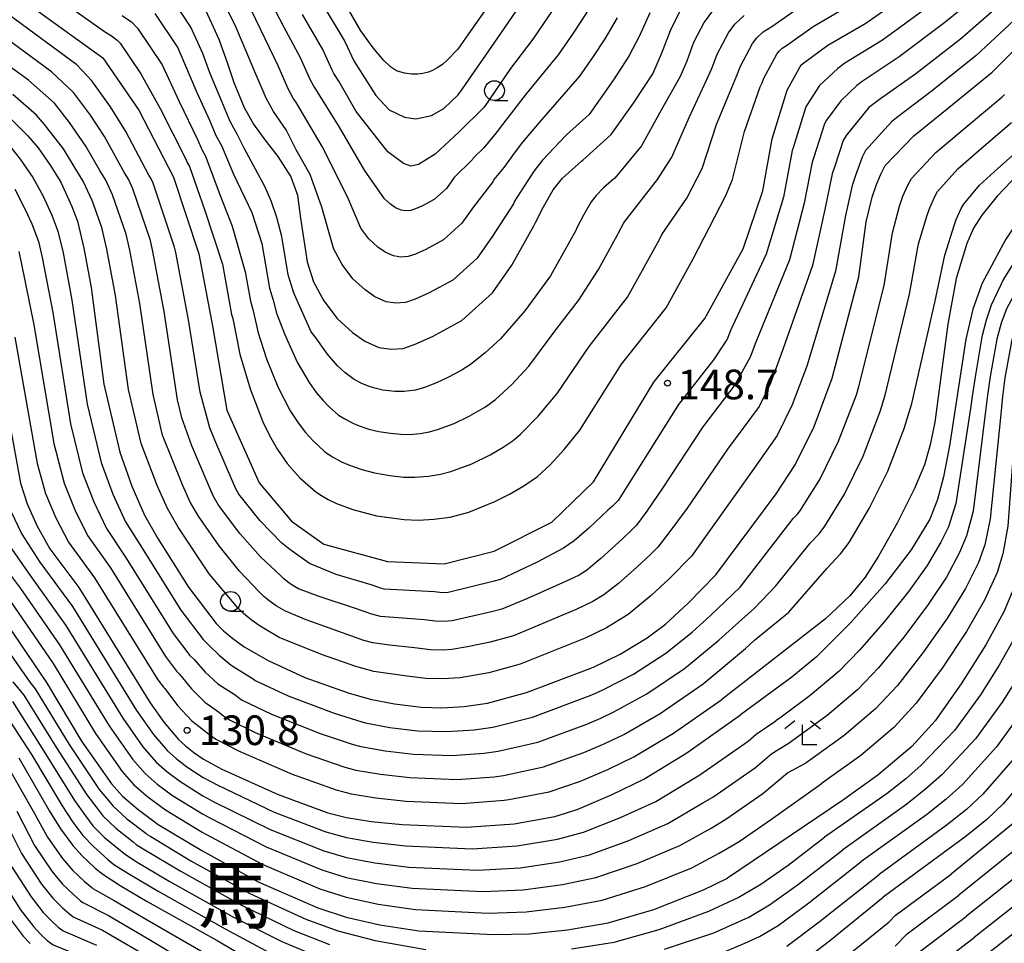
# Model space of a CAD drawing. Extents: x -16000 to -14000, y 90000 to 91500.
# Drawn here: x -15105 to -14981, y 90171 to 90288 of the extents above; entities that cross this region are included whole.
import ezdxf
from ezdxf.enums import TextEntityAlignment as Align

# ---------------------------------------------------------------- set-up
doc = ezdxf.new("R2010")
doc.units = 0
for name, color, linetype in [('6331000', 2, 'Continuous'), ('6333000', 2, 'Continuous'), ('7101000', 4, 'Continuous'), ('7102000', 2, 'Continuous'), ('7312000', 4, 'Continuous'), ('8114000', 4, 'Continuous')]:
    doc.layers.add(name, color=color, linetype=linetype)
doc.styles.add('Dm_Anotation', font='txt.shx', dxfattribs={"bigfont": 'PSCDM.shx'})
doc.styles.add('ＭＳ ゴシック', font='txt')

# ---------------------------------------------------------------- blocks, each defined once
blk = doc.blocks.new('633100')
at = {"layer": '6331000'}
blk.add_lwpolyline([(0, -0.5), (0.67, -0.5)], dxfattribs=at)
blk.add_circle((0, 0), 0.5, dxfattribs=at)
blk = doc.blocks.new('633300')
at = {"layer": '6333000'}
for points in [[(-0.4, 0.6), (-0.9, 0.2)], [(0.4, 0.6), (0.9, 0.2)], [(0.72, -0.6), (0, -0.6), (0, 0.4)]]:
    blk.add_lwpolyline(points, dxfattribs=at)
blk = doc.blocks.new('731200')
at = {"layer": '7312000'}
blk.add_circle((0, 0), 0.15, dxfattribs=at)

msp = doc.modelspace()

# ---------------------------------------------------------------- linework, layer by layer
at = {"layer": '7101000', "flags": 128}
for points in [[(-15105.96, 90291.09), (-15094.68, 90282.89), (-15090.13, 90276.27), (-15085.74, 90267.78), (-15082.51, 90258.12), (-15080.76, 90248.76), (-15079, 90238.34), (-15074.9, 90229.12), (-15070.8, 90224.3), (-15066.7, 90221.37), (-15058.64, 90219.17), (-15051.47, 90218.88), (-15045.17, 90220.49), (-15037.85, 90224.15), (-15032.58, 90229.27), (-15024.95, 90241.88), (-15018.5, 90249.93), (-15013.65, 90258.75), (-15011.16, 90266.07), (-15009.99, 90272.65), (-15008.09, 90278.8), (-15006.33, 90282.02), (-15002.96, 90284.51), (-14998.13, 90287.29), (-14992.12, 90291.53)], [(-15067.03, 90289.93), (-15064.04, 90284.98), (-15062.9, 90282.53), (-15060.15, 90278.11), (-15058.43, 90276.33), (-15056.51, 90275.38), (-15055.06, 90275.19), (-15053.09, 90275.61), (-15051.52, 90276.49), (-15049.73, 90278.2), (-15049.18, 90278.99), (-15044.3, 90285.99), (-15040.28, 90291.9)], [(-15081.9, 90289.39), (-15080, 90285.26), (-15078.91, 90282.17), (-15078.1, 90279.79), (-15076.78, 90276.6), (-15075.61, 90274.5), (-15074.3, 90272.71), (-15072.52, 90270.42), (-15070.9, 90267.85), (-15070.06, 90265.52), (-15069.67, 90262.63), (-15068.82, 90257.1), (-15068.03, 90254.57), (-15066.7, 90252.14), (-15065.01, 90249.91), (-15063.08, 90248.13), (-15061.53, 90247.04), (-15059.76, 90246.26), (-15058.21, 90246.04), (-15056.69, 90246.13), (-15055.16, 90246.66), (-15052.96, 90247.64), (-15049.23, 90249.66), (-15045.39, 90253.17), (-15042.94, 90256.65), (-15040.14, 90261.65), (-15039.94, 90262.07), (-15038.91, 90264.04), (-15037.69, 90266.19), (-15036.53, 90267.68), (-15034.11, 90269.81), (-15033.95, 90269.93), (-15030.35, 90273.18), (-15027.53, 90277.17), (-15025.09, 90280.89), (-15023.97, 90283.39), (-15022.87, 90286.37), (-15021.67, 90288.77)], [(-14951.12, 90288.33), (-14953.12, 90285.5), (-14956.61, 90281.93), (-14960.82, 90278.37), (-14972.36, 90269.38), (-14975.3, 90266.77), (-14977.58, 90264.27), (-14980.43, 90259.97), (-14983.42, 90254.38), (-14984.59, 90251.1), (-14985.48, 90247.31), (-14987.56, 90233.83), (-14988.32, 90229.88), (-14989.08, 90227.03), (-14990.04, 90224.55), (-14992.39, 90220.65), (-14995.7, 90216.36), (-15000.07, 90211.43), (-15004.37, 90207.13), (-15007.51, 90204.57), (-15013.98, 90199.79)], [(-15106.28, 90275.13), (-15104.21, 90273.09), (-15102.86, 90271.52), (-15101.26, 90269.21), (-15100, 90267.18), (-15098.57, 90264.1), (-15097.86, 90262.25), (-15097.05, 90258.83), (-15096.16, 90253.83), (-15094.54, 90241.6), (-15092.53, 90233.03), (-15091.01, 90228.7), (-15089.4, 90225.06), (-15087.7, 90222.11), (-15083.82, 90215.95), (-15080.33, 90211.33), (-15079.42, 90210.41), (-15078.23, 90209.44), (-15076.77, 90208.39), (-15073.76, 90206.64), (-15069.11, 90204.49), (-15063.64, 90202.55), (-15060.84, 90201.78), (-15057.75, 90201.18), (-15054.39, 90200.74), (-15051.76, 90200.68), (-15048.97, 90200.86), (-15046.01, 90201.28), (-15041.05, 90202.62), (-15032.6, 90205.83), (-15029.2, 90207.44), (-15025.79, 90209.54), (-15023.49, 90211.27), (-15020.6, 90213.92), (-15017.12, 90217.49), (-15009.47, 90227.74), (-15007.06, 90231.4), (-15004.69, 90236.28), (-15002.38, 90242.38), (-14999.04, 90255.19), (-14998.09, 90262.16), (-14997.34, 90265.29), (-14996.81, 90266.87), (-14996.25, 90268.19), (-14995.68, 90269.27), (-14992.06, 90273.01), (-14987.62, 90276.61), (-14982.17, 90281.1), (-14976.75, 90286.42)], [(-15108.21, 90245.98), (-15105.07, 90229.09), (-15104.26, 90226.49), (-15103.03, 90223.72), (-15101.39, 90220.79), (-15097.71, 90215.88), (-15088.66, 90201.29), (-15086.95, 90198.84), (-15085.08, 90196.68), (-15084.19, 90195.86), (-15083.14, 90195.03), (-15081.92, 90194.19), (-15079.62, 90192.93), (-15072.47, 90189.69), (-15066.22, 90187.41), (-15063.84, 90186.81), (-15060.7, 90186.31), (-15056.79, 90185.9), (-15048.64, 90185.57), (-15042.61, 90186.01), (-15037.48, 90186.91), (-15034.65, 90187.8), (-15030.22, 90189.69), (-15026.21, 90191.63), (-15020.79, 90194.99), (-15013.98, 90199.79)], [(-14979.13, 90216.52), (-14980.7, 90212.82), (-14982.97, 90208.65), (-14986.07, 90203.69), (-14989.36, 90199.03), (-14992.3, 90195.79), (-14996.64, 90192.14), (-15001.08, 90188.96), (-15015.65, 90179.13)], [(-15107.55, 90212.39), (-15101.78, 90203.86), (-15097.35, 90196.47), (-15093.56, 90191.05), (-15092.16, 90189.51), (-15090.19, 90187.8), (-15087.65, 90185.93), (-15082.13, 90182.62), (-15075.03, 90178.68), (-15067.47, 90175.37), (-15063.89, 90174.18), (-15059.64, 90173.21), (-15054.69, 90172.46), (-15045.23, 90171.98), (-15040.71, 90172.09), (-15035.88, 90172.59), (-15030.73, 90173.48), (-15024.95, 90175.16), (-15018.67, 90177.66), (-15015.65, 90179.13)], [(-15105.3, 90194.35), (-15101.4, 90187.58), (-15100.02, 90185.36), (-15098.45, 90183.26), (-15097.28, 90181.93), (-15095.62, 90180.39), (-15094.67, 90179.61), (-15092.48, 90178.2), (-15089.06, 90176.17), (-15080.22, 90171.23), (-15075.09, 90168.25), (-15069.19, 90165.59), (-15062.52, 90163.25), (-15050.21, 90160.71), (-15040.73, 90160.02), (-15033.27, 90160.48), (-15026.9, 90161.34), (-15021.62, 90162.6), (-15015.42, 90164.09), (-15011.97, 90165.39), (-15008.87, 90166.85), (-15007.04, 90167.92), (-15002.73, 90171.21), (-14995.96, 90176.71)], [(-14976.33, 90193.72), (-14980.75, 90188.54), (-14982.85, 90186.54), (-14985.46, 90184.42), (-14995.96, 90176.71)], [(-15108.27, 90180.14), (-15105.07, 90175.12), (-15103.45, 90173.02), (-15102.54, 90172.04), (-15101.71, 90171.26), (-15100.96, 90170.68), (-15096.2, 90168.75), (-15089.05, 90164.63), (-15079.51, 90158.33), (-15070.87, 90153.68), (-15061.39, 90149.94), (-15051.08, 90147.11), (-15042.71, 90145.69), (-15037.51, 90145.48), (-15032.51, 90145.63), (-15029.3, 90145.97), (-15023.13, 90147.36), (-15013.98, 90149.81), (-15008.14, 90151.78), (-15002.8, 90154.04), (-14999.56, 90155.72), (-14996.01, 90158.11), (-14992.15, 90161.2), (-14988.28, 90165.19)], [(-14972.27, 90177.72), (-14988.28, 90165.19)]]:
    msp.add_lwpolyline(points, dxfattribs=at)
at = {"layer": '7102000', "flags": 128}
for points in [[(-15104.55, 90293.41), (-15094.46, 90286.24), (-15093.45, 90285.58), (-15092.84, 90285.15), (-15092.49, 90284.77), (-15089.84, 90280.89), (-15087.4, 90276.48), (-15084.21, 90270.18), (-15083.94, 90269.55), (-15083.71, 90269.13), (-15081.77, 90263.58), (-15079.53, 90256.78), (-15078.37, 90250.43), (-15078.21, 90249.92), (-15077.35, 90245.39), (-15076.01, 90241.03), (-15074.41, 90236.87), (-15073.57, 90235.12), (-15072.55, 90233.35), (-15071.34, 90231.57), (-15069.74, 90229.75), (-15067.73, 90228.01), (-15067.01, 90227.52), (-15066.14, 90227.02), (-15065.1, 90226.52), (-15063.06, 90225.75), (-15060.06, 90224.95), (-15056.54, 90224.48), (-15054.75, 90224.41), (-15052.81, 90224.52), (-15050.73, 90224.8), (-15048.36, 90225.42), (-15045.07, 90226.77), (-15043.2, 90227.69), (-15041.4, 90228.75), (-15039.67, 90229.94), (-15038.06, 90231.4), (-15036.29, 90233.35), (-15034.34, 90235.81), (-15029.03, 90244.14), (-15023.39, 90251.28), (-15019.98, 90257.46), (-15015.84, 90265.48), (-15015, 90267.49), (-15013.5, 90273.56), (-15011.49, 90279.22), (-15011.26, 90279.72), (-15011.04, 90280.31), (-15009.4, 90283.37), (-15009.12, 90283.72), (-15008.73, 90284.1), (-15008.17, 90284.44), (-15004.81, 90286.87), (-15000.54, 90289.35)], [(-14982.65, 90291.84), (-14988.14, 90287.36), (-14993.92, 90283.02), (-14998.6, 90279.91), (-14999.27, 90279.41), (-15001.32, 90277.45), (-15003.12, 90274.99), (-15003.35, 90274.56), (-15004.72, 90270.34), (-15004.93, 90269.71), (-15005.93, 90264.51), (-15007.81, 90257.33), (-15012.05, 90246.91), (-15012.77, 90245.01), (-15014.7, 90241.51), (-15018.76, 90236.23), (-15023.85, 90228.45), (-15025.85, 90225.54), (-15027.17, 90223.76), (-15027.79, 90223.13), (-15028.94, 90222.07), (-15031.66, 90219.56), (-15033.48, 90218.03), (-15034.39, 90217.47), (-15035.75, 90216.82), (-15040.93, 90214.5), (-15044.18, 90213.16), (-15045.51, 90212.81), (-15050.47, 90211.67), (-15051.59, 90211.6), (-15052.64, 90211.63), (-15053.98, 90211.8), (-15059.52, 90212.22), (-15060.64, 90212.53), (-15062.83, 90213.3), (-15067.29, 90214.75), (-15069.92, 90215.71), (-15070.73, 90216.18), (-15071.31, 90216.6), (-15071.78, 90216.99), (-15072.15, 90217.35), (-15074.72, 90219.76), (-15077.34, 90222.74), (-15080.02, 90226.32), (-15080.7, 90227.5), (-15081.34, 90228.95), (-15083.39, 90233.8), (-15084.68, 90237.36), (-15085.21, 90239.65), (-15086.92, 90250.79), (-15088.33, 90258.41), (-15088.65, 90259.77), (-15090.87, 90266.31), (-15091.44, 90267.54), (-15091.94, 90268.35), (-15094.45, 90272.94), (-15096.24, 90275.64), (-15098.38, 90278.52), (-15101.15, 90281.12), (-15106.95, 90285.38)], [(-15025.45, 90288.57), (-15026.79, 90285.68), (-15028.13, 90283.1), (-15030.08, 90280.11), (-15033.14, 90275.74), (-15036.02, 90273.14), (-15036.15, 90273.04), (-15039.06, 90269.94), (-15040.1, 90268.59), (-15041.43, 90266.53), (-15042.57, 90264.78), (-15042.73, 90264.44), (-15045.36, 90260.35), (-15047.32, 90257.57), (-15050.4, 90254.77), (-15053.38, 90253.15), (-15055.14, 90252.37), (-15056.37, 90251.94), (-15057.58, 90251.87), (-15058.82, 90252.05), (-15060.24, 90252.67), (-15061.48, 90253.55), (-15063.02, 90254.96), (-15064.37, 90256.75), (-15065.44, 90258.69), (-15065.47, 90258.8), (-15066.96, 90263.99), (-15068.43, 90268.13), (-15070.22, 90271.25), (-15071.47, 90273.79), (-15073.07, 90276.11), (-15074, 90277.79), (-15075.29, 90280.83), (-15076.53, 90283.73), (-15077.95, 90287.11), (-15079.95, 90291.06)], [(-14980.68, 90290.03), (-14986.15, 90285.27), (-14991.82, 90280.88), (-14996.42, 90277.61), (-14997.77, 90276.61), (-15000.64, 90273.08), (-15000.99, 90272.44), (-15002.08, 90269.18), (-15002.4, 90268.24), (-15003.32, 90263.72), (-15004.88, 90256.61), (-15008.83, 90245.4), (-15010.22, 90241.74), (-15011.64, 90238.81), (-15015.66, 90233.4), (-15020.75, 90225.93), (-15022.92, 90222.97), (-15024.46, 90221.01), (-15025.39, 90220.06), (-15027.13, 90218.47), (-15029.45, 90216.41), (-15031.29, 90214.96), (-15032.66, 90214.12), (-15034.7, 90213.16), (-15042.7, 90209.77), (-15045.67, 90208.96), (-15048.54, 90208.37), (-15050.53, 90208.03), (-15051.65, 90207.96), (-15053.22, 90208), (-15055.24, 90208.26), (-15058.39, 90208.58), (-15060.52, 90208.89), (-15061.64, 90209.2), (-15064.92, 90210.37), (-15068.93, 90211.81), (-15071.54, 90212.88), (-15072.74, 90213.58), (-15073.62, 90214.21), (-15074.33, 90214.8), (-15074.88, 90215.34), (-15077.36, 90217.97), (-15079.93, 90221.16), (-15082.58, 90224.92), (-15083.6, 90226.68), (-15084.57, 90228.87), (-15087.12, 90235.15), (-15088.32, 90240.3), (-15090, 90251.8), (-15091.24, 90258.55), (-15091.72, 90260.6), (-15093.44, 90265.57), (-15094.3, 90267.42), (-15095.05, 90268.64), (-15096.82, 90271.74), (-15098.87, 90274.73), (-15100.78, 90277.15), (-15104.09, 90280.05), (-15107.44, 90282.53)], [(-15017.52, 90288.84), (-15018.6, 90287.42), (-15019.92, 90284.85), (-15020.79, 90282.48), (-15021.69, 90280.47), (-15024.02, 90276.26), (-15026.51, 90271.76), (-15029.89, 90267.69), (-15030.02, 90267.6), (-15031.31, 90266.46), (-15032.26, 90265.5), (-15032.88, 90264.7), (-15033.86, 90262.99), (-15034.68, 90261.41), (-15034.84, 90261.07), (-15038.05, 90255.3), (-15041.3, 90250.91), (-15044.37, 90247.36), (-15046.29, 90245.59), (-15048.14, 90244.12), (-15049.34, 90243.33), (-15051.01, 90242.44), (-15052.44, 90241.77), (-15053.99, 90241.18), (-15055.09, 90240.85), (-15056.53, 90240.68), (-15057.71, 90240.67), (-15059.25, 90240.87), (-15060.09, 90241.06), (-15060.97, 90241.33), (-15061.89, 90241.69), (-15062.89, 90242.22), (-15064.07, 90243.11), (-15064.99, 90243.92), (-15066.23, 90245.42), (-15067.8, 90247.59), (-15068.29, 90248.23), (-15070.41, 90252.94), (-15070.58, 90253.41), (-15071.21, 90255.43), (-15072.01, 90260.3), (-15072.65, 90262.69), (-15073.37, 90264.8), (-15074.17, 90266.62), (-15076.78, 90271.46), (-15077.64, 90273.16), (-15078.57, 90274.84), (-15079.63, 90277.39), (-15081.15, 90280.99), (-15082.02, 90283.46), (-15083.55, 90286.77), (-15085.9, 90290.39)], [(-15032.42, 90290.26), (-15034.2, 90287.5), (-15035.18, 90286.01), (-15037.06, 90283.28), (-15041.13, 90278.35), (-15044.12, 90274.47), (-15044.92, 90273.39), (-15046.48, 90271.51), (-15047.83, 90270.2), (-15047.91, 90270.03), (-15050.21, 90267.77), (-15051.19, 90266.38), (-15052.73, 90264.98), (-15054.22, 90264.17), (-15055.1, 90263.78), (-15055.71, 90263.57), (-15056.32, 90263.53), (-15056.94, 90263.62), (-15057.65, 90263.93), (-15058.27, 90264.37), (-15059.04, 90265.08), (-15061.55, 90268.7), (-15064.73, 90274.12), (-15067.73, 90278.93), (-15067.98, 90279.32), (-15068.45, 90280.16), (-15069.66, 90282.9), (-15071.78, 90286.83), (-15073.85, 90290.82)], [(-15046.39, 90288.81), (-15048.11, 90286.36), (-15049.76, 90283.98), (-15051.13, 90282.57), (-15051.69, 90282.07), (-15052.36, 90281.62), (-15052.96, 90281.29), (-15053.48, 90281.09), (-15054.19, 90280.92), (-15054.87, 90280.81), (-15055.61, 90280.81), (-15056.51, 90280.94), (-15057.5, 90281.25), (-15058.28, 90281.75), (-15059.12, 90282.55), (-15060.45, 90284.18), (-15062.04, 90286.29), (-15064.2, 90290.09)], [(-14990.13, 90289.44), (-14996.03, 90285.15), (-15000.78, 90282.21), (-15001.69, 90281.54), (-15004, 90279.39), (-15005.6, 90276.89), (-15005.72, 90276.68), (-15007.35, 90271.5), (-15007.46, 90271.18), (-15008.55, 90265.29), (-15010.73, 90258.04), (-15015.28, 90248.42), (-15015.74, 90247.2), (-15015.76, 90247.17), (-15017.42, 90244.69), (-15021.85, 90239.06), (-15029.48, 90226.91), (-15030.18, 90226.2), (-15030.76, 90225.67), (-15033.17, 90223.38), (-15035.05, 90221.78), (-15036.38, 90220.88), (-15039.7, 90219.11), (-15044.35, 90216.92), (-15045.34, 90216.65), (-15050.97, 90215.28), (-15051.53, 90215.24), (-15052.05, 90215.25), (-15052.72, 90215.34), (-15059.08, 90215.7), (-15059.64, 90215.85), (-15060.74, 90216.24), (-15065.16, 90217.55), (-15068.51, 90218.94), (-15071.03, 90220.68), (-15072.07, 90221.54), (-15074.75, 90224.32), (-15077.46, 90227.72), (-15077.8, 90228.31), (-15078.12, 90229.04), (-15080.51, 90234.53), (-15081.14, 90236.11), (-15082.36, 90240.6), (-15083.84, 90249.77), (-15085.42, 90258.27), (-15085.58, 90258.95), (-15088.3, 90267.04), (-15088.59, 90267.66), (-15088.84, 90268.07), (-15091.75, 90273.56), (-15093.71, 90276.71), (-15096.05, 90280), (-15097.94, 90282.02), (-15106.45, 90288.24)], [(-15092.22, 90288.27), (-15091, 90287.41), (-15090.29, 90286.64), (-15087.17, 90282.01), (-15085.03, 90277.39), (-15082.68, 90272.58), (-15082.15, 90271.31), (-15081.69, 90270.47), (-15079.81, 90265.49), (-15078.31, 90261.61), (-15076.65, 90255.84), (-15075.98, 90252.1), (-15075.67, 90251.08), (-15075.01, 90248.1), (-15073.96, 90244.83), (-15072.52, 90241.26), (-15070.95, 90238.24), (-15069.97, 90236.74), (-15069.03, 90235.49), (-15068.12, 90234.51), (-15066.62, 90233.09), (-15065.68, 90232.48), (-15064.47, 90231.79), (-15063.47, 90231.35), (-15061.9, 90230.81), (-15060.29, 90230.39), (-15058.35, 90230.06), (-15056.65, 90229.87), (-15055.19, 90229.83), (-15053.45, 90229.97), (-15051.93, 90230.22), (-15050.63, 90230.57), (-15047.99, 90231.53), (-15045.65, 90232.68), (-15044.02, 90233.64), (-15042.74, 90234.5), (-15041.82, 90235.27), (-15039.59, 90237.56), (-15037.2, 90240.42), (-15033.12, 90246.4), (-15028.28, 90252.62), (-15024.25, 90259.91), (-15024.17, 90260.08), (-15023.93, 90260.54), (-15020.79, 90265.13), (-15018.84, 90268.91), (-15017.01, 90274.46), (-15014.89, 90279.64), (-15014.44, 90280.64), (-15014, 90281.83), (-15012.46, 90284.72), (-15011.92, 90285.43), (-15011.13, 90286.18), (-15010.02, 90286.86), (-15006.66, 90289.23)], [(-15029.6, 90287.97), (-15031.16, 90285.3), (-15032.63, 90283.06), (-15034.36, 90280.56), (-15039.48, 90274.73), (-15041.59, 90272.21), (-15042.51, 90270.99), (-15043.95, 90269.02), (-15045.2, 90267.49), (-15045.32, 90267.23), (-15047.79, 90264.06), (-15049.26, 90261.98), (-15051.56, 90259.87), (-15053.8, 90258.66), (-15055.12, 90258.07), (-15056.04, 90257.75), (-15056.95, 90257.7), (-15057.88, 90257.83), (-15058.94, 90258.3), (-15059.87, 90258.96), (-15061.03, 90260.02), (-15062.04, 90261.36), (-15063.71, 90265.33), (-15066.9, 90271.7), (-15070.26, 90277.31), (-15070.53, 90277.71), (-15071.23, 90278.98), (-15072.48, 90281.87), (-15074.15, 90285.28), (-15075.9, 90288.96)], [(-15037.73, 90288.96), (-15040.28, 90285.24), (-15043.1, 90281.54), (-15046.44, 90276.66), (-15049.59, 90273.52), (-15052.64, 90270.7), (-15054.73, 90269.42), (-15055.69, 90269.2), (-15056.65, 90269.51), (-15058.6, 90271.02), (-15062.61, 90276.11), (-15064.83, 90279.96), (-15065.44, 90280.93), (-15065.67, 90281.35), (-15066.85, 90283.94), (-15069.4, 90288.38)], [(-14978.72, 90288.23), (-14984.16, 90283.19), (-14989.72, 90278.75), (-14994.24, 90275.31), (-14994.91, 90274.81), (-14998.16, 90271.17), (-14998.62, 90270.32), (-14999.44, 90268.03), (-14999.87, 90266.76), (-15000.7, 90262.94), (-15001.96, 90255.9), (-15005.6, 90243.89), (-15007.46, 90239.01), (-15009.35, 90235.11), (-15012.57, 90230.57), (-15020.21, 90219.85), (-15023, 90216.99), (-15025.31, 90214.87), (-15028.2, 90212.46), (-15030.93, 90210.78), (-15033.65, 90209.5), (-15041.87, 90206.19), (-15045.84, 90205.12), (-15049.47, 90204.47), (-15051.71, 90204.32), (-15053.8, 90204.37), (-15056.5, 90204.72), (-15060.4, 90205.26), (-15062.64, 90205.88), (-15067.02, 90207.43), (-15072.35, 90209.58), (-15074.75, 90210.99), (-15075.92, 90211.82), (-15076.87, 90212.61), (-15077.6, 90213.34), (-15081.21, 90217.62), (-15085.14, 90223.51), (-15086.5, 90225.87), (-15087.79, 90228.78), (-15089.82, 90234.09), (-15091.43, 90240.95), (-15093.08, 90252.82), (-15094.15, 90258.69), (-15094.79, 90261.43), (-15096.01, 90264.83), (-15097.15, 90267.3), (-15098.15, 90268.92), (-15099.66, 90271.4), (-15102.03, 90274.46), (-15103.07, 90275.66), (-15106.06, 90278.26)], [(-15088.1, 90288.52), (-15085.19, 90284.14), (-15085.06, 90283.85), (-15082.79, 90278.51), (-15081.16, 90274.99), (-15080.36, 90273.08), (-15079.66, 90271.81), (-15078.15, 90268.2), (-15075.82, 90263.33), (-15074.57, 90259.41), (-15073.59, 90253.76), (-15073.12, 90252.25), (-15072.68, 90250.59), (-15071.67, 90247.98), (-15070.08, 90244.4), (-15068.57, 90241.82), (-15067.68, 90240.58), (-15066.85, 90239.57), (-15066.09, 90238.81), (-15064.84, 90237.7), (-15064.04, 90237.22), (-15063.03, 90236.68), (-15062.22, 90236.34), (-15061, 90235.93), (-15059.77, 90235.63), (-15058.28, 90235.4), (-15056.98, 90235.27), (-15055.86, 90235.25), (-15054.51, 90235.38), (-15053.33, 90235.59), (-15052.31, 90235.87), (-15050.22, 90236.65), (-15048.33, 90237.56), (-15046.27, 90238.73), (-15044.98, 90239.69), (-15042.94, 90241.58), (-15040.78, 90243.89), (-15037.21, 90248.66), (-15034.51, 90252.19), (-15031.96, 90256.14), (-15029.54, 90260.49), (-15029.43, 90260.74), (-15028.81, 90261.93), (-15028.69, 90262.13), (-15024.5, 90267.51), (-15022.68, 90270.33), (-15020.51, 90275.36), (-15018.29, 90280.06), (-15017.62, 90281.56), (-15016.96, 90283.34), (-15015.53, 90286.07), (-15014.72, 90287.14), (-15013.53, 90288.26)], [(-14956.45, 90287.96), (-14960.15, 90284.22), (-14964.43, 90280.48), (-14974.68, 90272.11), (-14977.96, 90269.15), (-14981.52, 90265.38), (-14983.46, 90263.01), (-14984.5, 90261.33), (-14985.38, 90259.4), (-14986.71, 90254.98), (-14987.76, 90249.22), (-14989.43, 90236.8), (-14990.01, 90233.94), (-14990.73, 90231.43), (-14991.99, 90228.41), (-14994.17, 90224.04), (-14996.53, 90219.85), (-14998.22, 90217.2), (-15000.15, 90214.84), (-15003.25, 90211.92), (-15016.34, 90201.74)], [(-14951.66, 90283.18), (-14953.62, 90281.17), (-14958.45, 90276.93), (-14964.79, 90271.96), (-14974.14, 90264.16), (-14977.86, 90259.49), (-14980.74, 90254.88), (-14982.3, 90251.59), (-14982.92, 90249.71), (-14983.46, 90247.61), (-14984.28, 90242.79), (-14984.63, 90240.34)], [(-14949.43, 90281.64), (-14951.58, 90279.43), (-14956.3, 90275.29), (-14962.49, 90270.42), (-14971.73, 90262.93), (-14975.59, 90258.58), (-14978.66, 90254.28), (-14980.35, 90251.16), (-14981.02, 90249.35), (-14981.58, 90247.31), (-14982.42, 90242.6), (-14982.73, 90240.21)], [(-14947.2, 90280.1), (-14949.54, 90277.7), (-14954.16, 90273.65), (-14960.19, 90268.89), (-14969.31, 90261.7), (-14973.31, 90257.67), (-14976.58, 90253.67), (-14978.39, 90250.73), (-14979.12, 90248.99), (-14979.71, 90247), (-14980.56, 90242.42), (-14980.84, 90240.07)], [(-15106.4, 90271.68), (-15105.11, 90270.09), (-15103.54, 90267.74), (-15102.25, 90265.46), (-15101.11, 90262.99), (-15100.34, 90260.96), (-15099.7, 90258.22), (-15098.57, 90252.26), (-15096.65, 90239.1), (-15094.88, 90231.72), (-15093.41, 90227.7), (-15091.8, 90224.2), (-15089.7, 90220.86), (-15084.78, 90213.02), (-15081.99, 90209.32), (-15081.26, 90208.59), (-15079.97, 90207.32), (-15078.43, 90206.05), (-15075.85, 90204.48), (-15075.64, 90204.32), (-15075.39, 90204.15), (-15071.21, 90202.18), (-15065.4, 90199.98), (-15061.91, 90198.9), (-15061.44, 90198.79), (-15058.34, 90198.2), (-15054.87, 90197.78), (-15051.14, 90197.66), (-15047.7, 90197.89), (-15045.33, 90198.23), (-15040.33, 90199.48), (-15033.01, 90202.23), (-15032.13, 90202.61), (-15031.32, 90202.99), (-15027.52, 90204.95), (-15023.42, 90207.59), (-15020.12, 90210.24), (-15017.8, 90212.36), (-15014.04, 90215.92), (-15007.33, 90224.61), (-15006.76, 90225.21), (-15006.4, 90225.69), (-15003.94, 90229.55), (-15001.59, 90234.39), (-14999.34, 90240.26), (-14999.03, 90241.31), (-14995.82, 90254.1), (-14994.78, 90260.75), (-14993.87, 90264.14), (-14993.44, 90265.4), (-14992.84, 90266.77), (-14992.38, 90267.63), (-14989.29, 90270.94), (-14985.57, 90274.03), (-14980.95, 90277.91), (-14980.59, 90278.25)], [(-15105.82, 90266.28), (-15104.5, 90263.73), (-15103.64, 90261.88), (-15102.82, 90259.67), (-15102.34, 90257.62), (-15100.98, 90250.69), (-15098.75, 90236.6), (-15097.22, 90230.41), (-15095.82, 90226.71), (-15094.2, 90223.35), (-15091.71, 90219.62), (-15085.75, 90210.09), (-15083.66, 90207.31), (-15083.11, 90206.77), (-15081.72, 90205.2), (-15080.1, 90203.71), (-15077.93, 90202.33), (-15077.51, 90201.99), (-15077.02, 90201.66), (-15073.31, 90199.87), (-15067.17, 90197.41), (-15062.99, 90196.03), (-15062.04, 90195.79), (-15058.93, 90195.23), (-15055.35, 90194.81), (-15050.52, 90194.64), (-15046.43, 90194.92), (-15044.65, 90195.17), (-15039.62, 90196.33), (-15033.42, 90198.62), (-15031.65, 90199.38), (-15030.04, 90200.15), (-15025.84, 90202.46), (-15021.06, 90205.64), (-15016.74, 90209.22), (-15015.01, 90210.81), (-15012.21, 90213.27), (-15009.54, 90216.12), (-15005.18, 90221.49), (-15004.04, 90222.69), (-15003.33, 90223.64), (-15000.83, 90227.71), (-14998.48, 90232.5), (-14996.31, 90238.14), (-14995.69, 90240.23), (-14992.61, 90253.02), (-14991.46, 90259.35), (-14990.39, 90262.99), (-14990.06, 90263.93), (-14989.43, 90265.34), (-14989.09, 90265.99), (-14986.52, 90268.87), (-14983.51, 90271.46), (-14979.72, 90274.71)], [(-15105.3, 90258.38), (-15104.98, 90257.01), (-15103.39, 90249.12), (-15100.86, 90234.1), (-15099.57, 90229.11), (-15098.22, 90225.71), (-15096.6, 90222.49), (-15093.71, 90218.37), (-15086.72, 90207.16), (-15085.33, 90205.31), (-15084.96, 90204.94), (-15083.46, 90203.08), (-15081.76, 90201.37), (-15080.02, 90200.17), (-15079.39, 90199.67), (-15078.66, 90199.17), (-15075.41, 90197.56), (-15068.94, 90194.84), (-15064.07, 90193.16), (-15062.64, 90192.8), (-15059.52, 90192.26), (-15055.83, 90191.84), (-15049.89, 90191.61), (-15045.16, 90191.95), (-15043.97, 90192.12), (-15038.91, 90193.19), (-15033.83, 90195.01), (-15031.17, 90196.15), (-15028.76, 90197.31), (-15024.16, 90199.97), (-15018.7, 90203.69), (-15013.37, 90208.19), (-15012.21, 90209.25), (-15007.9, 90212.79), (-15003.04, 90218.36), (-15001.33, 90220.17), (-15000.26, 90221.6), (-14997.71, 90225.87), (-14995.37, 90230.61), (-14993.28, 90236.01), (-14992.34, 90239.16), (-14989.39, 90251.94), (-14988.14, 90257.94), (-14986.91, 90261.83), (-14986.69, 90262.46), (-14986.02, 90263.92), (-14985.8, 90264.35), (-14983.74, 90266.79), (-14981.46, 90268.88), (-14978.5, 90271.52)], [(-15105.8, 90247.55), (-15102.97, 90231.6), (-15101.91, 90227.8), (-15100.62, 90224.72), (-15098.99, 90221.64), (-15095.71, 90217.12), (-15087.69, 90204.22), (-15086.99, 90203.3), (-15086.81, 90203.12), (-15085.2, 90200.96), (-15083.42, 90199.03), (-15082.11, 90198.01), (-15081.26, 90197.35), (-15080.29, 90196.68), (-15077.51, 90195.24), (-15070.71, 90192.27), (-15065.14, 90190.28), (-15063.24, 90189.81), (-15060.11, 90189.28), (-15056.31, 90188.87), (-15049.27, 90188.59), (-15043.89, 90188.98), (-15043.29, 90189.07), (-15038.19, 90190.05), (-15034.24, 90191.41), (-15030.7, 90192.92), (-15027.48, 90194.47), (-15022.47, 90197.48), (-15016.34, 90201.74)], [(-14984.63, 90240.34), (-14984.88, 90238.54), (-14986.77, 90226.51), (-14987.69, 90223.55), (-14988.66, 90221.61), (-14990.36, 90218.69), (-14992.68, 90215.43), (-14995.76, 90211.59), (-14998.92, 90207.96), (-15001.5, 90205.31), (-15005.16, 90202.23), (-15008.87, 90199.49), (-15009.53, 90199.02)], [(-14982.73, 90240.21), (-14982.98, 90238.18), (-14984.58, 90225.55), (-14985.39, 90222.42), (-14986.28, 90220.34), (-14987.94, 90217.22), (-14990.25, 90213.73), (-14993.34, 90209.61), (-14996.53, 90205.73), (-14999.2, 90202.93), (-15003.03, 90199.71), (-15006.92, 90196.86), (-15007.62, 90196.37)], [(-14980.84, 90240.07), (-14981.08, 90237.83), (-14982.39, 90224.59), (-14983.09, 90221.29), (-14983.9, 90219.06), (-14985.53, 90215.75), (-14987.82, 90212.04), (-14990.91, 90207.64), (-14994.14, 90203.5), (-14996.9, 90200.55), (-15000.9, 90197.18), (-15004.98, 90194.23), (-15005.7, 90193.72)], [(-14978.94, 90239.94), (-14979.18, 90237.47), (-14980.19, 90223.64), (-14980.8, 90220.15), (-14981.51, 90217.79), (-14983.11, 90214.29), (-14985.4, 90210.34), (-14988.49, 90205.67), (-14991.75, 90201.27), (-14994.6, 90198.17), (-14998.77, 90194.66), (-15003.03, 90191.59), (-15003.79, 90191.07)], [(-15106.25, 90225.46), (-15104.91, 90222.65), (-15102.62, 90219.11), (-15098.52, 90213.47), (-15090.4, 90200.33), (-15088.27, 90197.28), (-15086.5, 90195.25), (-15085.39, 90194.25), (-15084.04, 90193.21), (-15081.96, 90191.88), (-15080.12, 90190.87), (-15072.98, 90187.49), (-15066.47, 90185), (-15063.85, 90184.29), (-15060.48, 90183.69), (-15056.37, 90183.21), (-15047.96, 90182.85), (-15042.23, 90183.23), (-15037.16, 90184.04), (-15033.87, 90184.94), (-15029.17, 90186.79), (-15024.7, 90188.83), (-15019.76, 90191.82), (-15019.14, 90192.19), (-15013.04, 90196.46), (-15012, 90197.35), (-15009.53, 90199.02)], [(-15106.79, 90221.58), (-15103.86, 90217.43), (-15099.34, 90211.07), (-15092.14, 90199.37), (-15089.59, 90195.72), (-15087.91, 90193.81), (-15086.59, 90192.63), (-15084.94, 90191.39), (-15082.01, 90189.56), (-15080.62, 90188.8), (-15073.5, 90185.29), (-15066.72, 90182.59), (-15063.86, 90181.76), (-15060.27, 90181.07), (-15055.95, 90180.52), (-15047.28, 90180.13), (-15041.85, 90180.44), (-15036.84, 90181.18), (-15033.08, 90182.07), (-15028.11, 90183.88), (-15023.19, 90186.04), (-15018.74, 90188.65), (-15017.49, 90189.38), (-15012.1, 90193.14), (-15010.02, 90194.91), (-15007.62, 90196.37)], [(-14976.06, 90221.67), (-14976.26, 90219.39), (-14976.94, 90215.74), (-14978.22, 90211.95), (-14979.42, 90209.35), (-14981.25, 90206.08), (-14983.65, 90202.3), (-14986.92, 90197.79), (-14991.12, 90193.4), (-14993.09, 90191.69), (-14995.45, 90189.85), (-15003.36, 90184.3)], [(-14974.01, 90221.54), (-14974.1, 90219.19), (-14974.55, 90215.41), (-14975.55, 90211.44), (-14976.62, 90208.69), (-14978.42, 90205.29), (-14980.89, 90201.4), (-14984.27, 90196.77), (-14988.53, 90192.18), (-14990.53, 90190.41), (-14992.96, 90188.49), (-15001.06, 90182.73)], [(-14971.96, 90221.41), (-14971.94, 90218.99), (-14972.17, 90215.08), (-14972.89, 90210.92), (-14973.81, 90208.04), (-14975.6, 90204.51), (-14978.13, 90200.5), (-14981.62, 90195.75), (-14985.93, 90190.97), (-14987.97, 90189.12), (-14990.46, 90187.14), (-14998.76, 90181.17)], [(-15108.67, 90220.51), (-15105.09, 90215.75), (-15100.15, 90208.66), (-15093.87, 90198.4), (-15090.92, 90194.16), (-15089.33, 90192.38), (-15087.79, 90191.02), (-15085.84, 90189.57), (-15082.05, 90187.25), (-15081.12, 90186.74), (-15074.01, 90183.09), (-15066.97, 90180.19), (-15063.87, 90179.23), (-15060.06, 90178.45), (-15055.53, 90177.84), (-15046.6, 90177.42), (-15041.47, 90177.66), (-15036.52, 90178.32), (-15032.3, 90179.21), (-15027.06, 90180.97), (-15021.68, 90183.24), (-15017.71, 90185.47), (-15015.83, 90186.58), (-15011.16, 90189.82), (-15008.04, 90192.46), (-15005.7, 90193.72)], [(-14969.91, 90221.28), (-14969.78, 90218.79), (-14969.78, 90214.75), (-14970.22, 90210.41), (-14971, 90207.38), (-14972.77, 90203.72), (-14975.37, 90199.6), (-14978.98, 90194.74), (-14983.34, 90189.76), (-14985.41, 90187.83), (-14987.96, 90185.78), (-14996.46, 90179.6)], [(-15106.32, 90214.07), (-15100.97, 90206.26), (-15095.61, 90197.44), (-15092.24, 90192.61), (-15090.75, 90190.94), (-15088.99, 90189.41), (-15086.75, 90187.75), (-15082.09, 90184.93), (-15081.63, 90184.68), (-15074.52, 90180.88), (-15067.22, 90177.78), (-15063.88, 90176.71), (-15059.85, 90175.83), (-15055.11, 90175.15), (-15045.92, 90174.7), (-15041.09, 90174.87), (-15036.2, 90175.45), (-15031.51, 90176.34), (-15026, 90178.07), (-15020.17, 90180.45), (-15016.68, 90182.3), (-15014.18, 90183.77), (-15010.22, 90186.49), (-15003.79, 90191.07)], [(-14964.81, 90214.53), (-14964.8, 90209.89), (-14965.09, 90207.61), (-14965.51, 90205.66), (-14965.96, 90204.59), (-14966.77, 90202.81), (-14969.03, 90198.97), (-14971.69, 90195.15), (-14975.28, 90190.57), (-14976.8, 90188.84), (-14978.98, 90186.46), (-14987.36, 90179.64)], [(-14962.21, 90214.44), (-14962.07, 90209.44), (-14962.29, 90206.98), (-14962.71, 90204.87), (-14963.16, 90203.71), (-14964.02, 90201.79), (-14966.45, 90197.64), (-14969.33, 90193.53), (-14973.22, 90188.6), (-14974.87, 90186.76), (-14977.3, 90184.28), (-14986.38, 90176.98)], [(-14959.6, 90214.36), (-14959.34, 90209), (-14959.49, 90206.35), (-14959.9, 90204.08), (-14960.35, 90202.82), (-14961.27, 90200.76), (-14963.87, 90196.31), (-14966.96, 90191.91), (-14971.15, 90186.64), (-14972.95, 90184.69), (-14975.63, 90182.09), (-14985.4, 90174.31)], [(-14957, 90214.27), (-14956.61, 90208.56), (-14956.7, 90205.72), (-14957.09, 90203.29), (-14957.55, 90201.94), (-14958.52, 90199.73), (-14961.29, 90194.98), (-14964.6, 90190.28), (-14969.09, 90184.68), (-14971.02, 90182.61), (-14973.95, 90179.9), (-14984.42, 90171.64)], [(-15109.35, 90211.66), (-15103.91, 90203.92), (-15103.22, 90203.06), (-15098.94, 90196.05), (-15095.13, 90190.35), (-15093.73, 90188.68), (-15093.42, 90188.26), (-15091.61, 90186.63), (-15089.24, 90184.82), (-15089.05, 90184.66), (-15088.61, 90184.38), (-15083.52, 90181.33), (-15076.07, 90177.19), (-15068.99, 90173.95), (-15064.95, 90172.46), (-15060.21, 90171.22), (-15053.8, 90170.11)], [(-15106.04, 90203.98), (-15104.66, 90202.26), (-15100.53, 90195.62), (-15096.7, 90189.66), (-15095.3, 90187.85), (-15094.68, 90187.01), (-15093.02, 90185.45), (-15090.84, 90183.71), (-15090.46, 90183.4), (-15089.58, 90182.84), (-15084.9, 90180.04), (-15077.11, 90175.7), (-15070.51, 90172.52), (-15066.01, 90170.74)], [(-15106.1, 90201.47), (-15102.12, 90195.2), (-15098.26, 90188.97), (-15096.88, 90187.02), (-15095.93, 90185.76), (-15094.44, 90184.28), (-15092.43, 90182.61), (-15091.86, 90182.14), (-15090.55, 90181.29), (-15086.29, 90178.75), (-15078.14, 90174.21), (-15072.04, 90171.1), (-15067.07, 90169.03)], [(-15107.54, 90200.67), (-15103.71, 90194.77), (-15099.83, 90188.27), (-15098.45, 90186.19), (-15097.19, 90184.51), (-15095.86, 90183.11), (-15094.03, 90181.5), (-15093.26, 90180.87), (-15091.51, 90179.75), (-15087.67, 90177.46), (-15079.18, 90172.72), (-15073.56, 90169.67)], [(-15107.15, 90194.04), (-15103.47, 90187.58), (-15101.67, 90184.32), (-15099.78, 90181.63), (-15098.51, 90180.15), (-15097, 90178.72), (-15096.07, 90177.94), (-15095.93, 90177.82), (-15093.22, 90176.31), (-15089.05, 90173.86), (-15080.07, 90168.65)], [(-15107.62, 90187.57), (-15104.97, 90182.23), (-15102.42, 90178.38), (-15100.98, 90176.59), (-15099.77, 90175.38), (-15098.89, 90174.6), (-15098.44, 90174.25), (-15094.71, 90172.53), (-15089.05, 90169.25)], [(-15105.55, 90187.58), (-15103.32, 90183.27), (-15101.1, 90180.01), (-15099.75, 90178.37), (-15098.39, 90177.05), (-15097.48, 90176.27), (-15097.19, 90176.04), (-15093.97, 90174.42), (-15089.05, 90171.55), (-15079.93, 90166.07)], [(-15035.36, 90170.17), (-15029.96, 90171.05), (-15024.28, 90172.65), (-15018.02, 90174.94), (-15014.92, 90176.38), (-15014.3, 90176.67), (-15011.43, 90178.36), (-15007.97, 90180.78), (-15003.36, 90184.3)], [(-15023.62, 90170.14), (-15017.37, 90172.23), (-15014.18, 90173.63), (-15012.94, 90174.21), (-15010.33, 90175.75), (-15006.66, 90178.38), (-15001.06, 90182.73)], [(-15106.62, 90181.19), (-15103.75, 90176.75), (-15102.22, 90174.8), (-15101.15, 90173.71), (-15100.3, 90172.93), (-15099.7, 90172.47), (-15095.45, 90170.64)], [(-15016.72, 90169.52), (-15013.45, 90170.89), (-15011.59, 90171.76), (-15009.23, 90173.14), (-15005.35, 90175.99), (-14998.76, 90181.17)], [(-15008.13, 90170.53), (-15004.04, 90173.6), (-14996.46, 90179.6)], [(-15001.39, 90168.59), (-14995.2, 90173.61), (-14994.42, 90174.41), (-14987.36, 90179.64)], [(-14994.43, 90170.51), (-14992.89, 90172.1), (-14986.38, 90176.98)], [(-15106.4, 90173.98), (-15104.89, 90171.97), (-15104.77, 90171.82), (-15103.86, 90170.87)], [(-14991.35, 90169.8), (-14985.4, 90174.31)], [(-14989.82, 90167.5), (-14984.42, 90171.64)]]:
    msp.add_lwpolyline(points, dxfattribs=at)

# ---------------------------------------------------------------- block references
at = {"layer": '6331000', "xscale": 2.5, "yscale": 2.5, "zscale": 2.5}
for p in [(-15045.12, 90278.75), (-15078.51, 90214.14)]:
    msp.add_blockref('633100', p, dxfattribs=at)
at = {"layer": '6333000', "xscale": 2.5, "yscale": 2.5, "zscale": 2.5}
msp.add_blockref('633300', (-15006.14, 90197.51), dxfattribs=at)
at = {"layer": '7312000', "xscale": 2.5, "yscale": 2.5, "zscale": 2.5}
for p in [(-15023.22, 90241.75, 148.72), (-15084.01, 90197.82, 130.82)]:
    msp.add_blockref('731200', p, dxfattribs=at)

# ---------------------------------------------------------------- texts
at = {"layer": '7312000', "style": 'Dm_Anotation'}
for s, p in [('148.7', (-15021.96, 90239.7)), ('130.8', (-15082.55, 90195.96))]:
    msp.add_text(s, height=3.75, dxfattribs=at).set_placement(p)
at = {"layer": '8114000', "style": 'ＭＳ ゴシック'}
msp.add_text('馬', height=7, dxfattribs=at).set_placement((-15077.89, 90176.98), align=Align.MIDDLE_CENTER)

doc.saveas('drawing.dxf')
